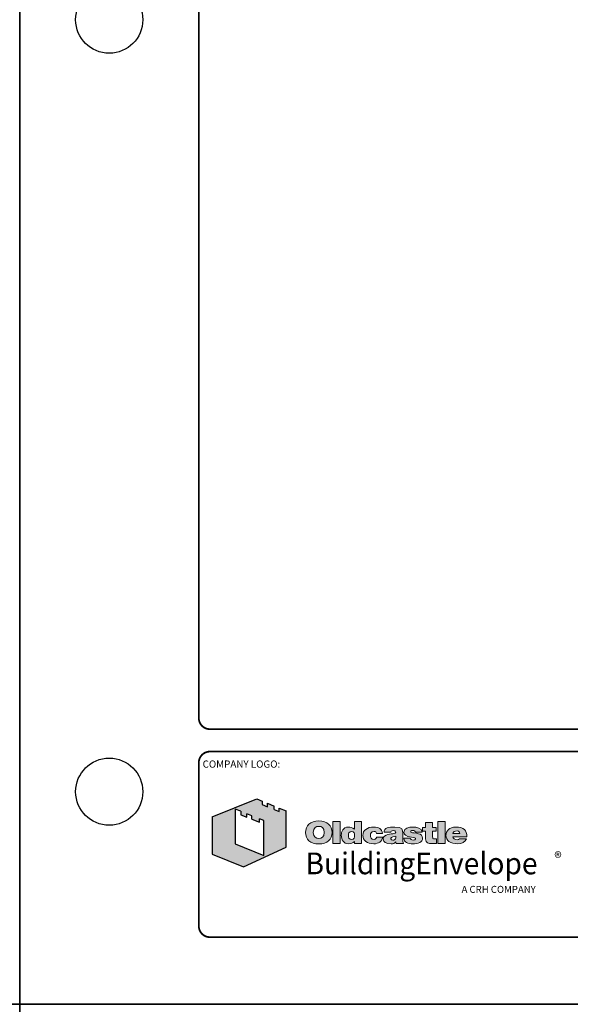
# Model space of a CAD drawing. Units: inches. Extents: x -14.1 to 80.9, y -111.2 to -25.6.
# Drawn here: x 36.9 to 40, y -56.2 to -50.7 of the extents above; entities that cross this region are included whole.
import ezdxf

# ---------------------------------------------------------------- set-up
doc = ezdxf.new("R2010")
doc.units = ezdxf.units.IN
doc.header["$MEASUREMENT"] = 0
for name, color, linetype in [('001-Extn', 5, 'Continuous'), ('001-Titleblock', 4, 'Continuous'), ('Layer 1', 7, 'Continuous'), ('Titleblock', 4, 'Continuous')]:
    doc.layers.add(name, color=color, linetype=linetype)
doc.layers.add('001-Vports', color=5, linetype='Continuous', plot=False)
doc.layers.add('VP', color=5, linetype='Continuous', plot=False)
doc.styles.add('ARIAL', font='arial.ttf')
doc.styles.add('ROMANS', font='romans')

# ---------------------------------------------------------------- blocks, each defined once
blk = doc.blocks.new('OGEP CAD LOGO 111108')
at = {"true_color": 0x006f3b}
h = blk.add_hatch(color=116, dxfattribs=at)
edge = h.paths.add_edge_path()
edge.add_spline(control_points=[(1.2977, 1.0723), (1.2977, 1.0723), (1.3212, 1.0723), (1.3212, 1.0723), (1.3212, 1.0723), (1.3212, 1.0465), (1.3212, 1.0465), (1.3212, 1.0465), (1.2977, 1.0465), (1.2977, 1.0465), (1.2977, 1.0465), (1.2977, 1.0081), (1.2977, 1.0081), (1.2977, 0.998), (1.3001, 0.9935), (1.3112, 0.9935), (1.3146, 0.9935), (1.3219, 0.9937), (1.3252, 0.9942), (1.3252, 0.9942), (1.3252, 0.9624), (1.3252, 0.9624), (1.3124, 0.9624), (1.3024, 0.9611), (1.293, 0.9611), (1.2692, 0.9611), (1.2485, 0.9639), (1.2485, 0.9939), (1.2485, 0.9939), (1.2485, 1.0465), (1.2485, 1.0465), (1.2485, 1.0465), (1.2289, 1.0465), (1.2289, 1.0465), (1.2289, 1.0465), (1.2289, 1.0723), (1.2289, 1.0723), (1.2289, 1.0723), (1.2485, 1.0723), (1.2485, 1.0723), (1.2485, 1.0723), (1.2485, 1.1058), (1.2485, 1.1058), (1.2485, 1.1058), (1.2976, 1.1058), (1.2976, 1.1058), (1.2976, 1.1058), (1.2977, 1.0723), (1.2977, 1.0723)], knot_values=[0, 0, 0, 0, 1, 1, 1, 2, 2, 2, 3, 3, 3, 4, 4, 4, 5, 5, 5, 6, 6, 6, 7, 7, 7, 8, 8, 8, 9, 9, 9, 10, 10, 10, 11, 11, 11, 12, 12, 12, 13, 13, 13, 14, 14, 14, 15, 15, 15, 16, 16, 16, 16], degree=3, periodic=0)
h = blk.add_hatch(color=116, dxfattribs=at)
edge = h.paths.add_edge_path()
edge.add_spline(control_points=[(1.534, 1.008), (1.534, 1.0508), (1.5142, 1.0751), (1.4562, 1.0751), (1.4143, 1.0751), (1.3898, 1.0491), (1.3898, 1.0171), (1.3898, 0.9804), (1.4177, 0.9597), (1.4722, 0.9597), (1.4984, 0.9597), (1.5227, 0.9707), (1.5316, 0.9944), (1.5316, 0.9944), (1.484, 0.9944), (1.484, 0.9944), (1.4804, 0.9891), (1.4727, 0.9866), (1.472, 0.9866), (1.446, 0.9866), (1.4384, 0.9955), (1.4373, 1.008), (1.4373, 1.008), (1.534, 1.008), (1.534, 1.008)], knot_values=[0, 0, 0, 0, 1, 1, 1, 2, 2, 2, 3, 3, 3, 4, 4, 4, 5, 5, 5, 6, 6, 6, 7, 7, 7, 8, 8, 8, 8], degree=3, periodic=0)
edge = h.paths.add_edge_path(flags=16)
edge.add_spline(control_points=[(1.4375, 1.0298), (1.4395, 1.0416), (1.4471, 1.0482), (1.4724, 1.0482), (1.4773, 1.0482), (1.4853, 1.0399), (1.4853, 1.0298), (1.4853, 1.0298), (1.4375, 1.0298), (1.4375, 1.0298)], knot_values=[0, 0, 0, 0, 1, 1, 1, 2, 2, 2, 3, 3, 3, 3], degree=3, periodic=0)
at = {"layer": '001-Extn', "true_color": 0x006f3b}
h = blk.add_hatch(color=116, dxfattribs=at)
h.paths.add_polyline_path([(0.1597, 1.2148), (0.1597, 1.2386), (0.2051, 1.22), (0.2051, 1.196), (0.2399, 1.1815), (0.2399, 1.2058), (0.2871, 1.1865), (0.2871, 0.9356), (-0.006, 0.8008), (-0.2214, 0.8884), (-0.2214, 1.145), (0.0855, 1.2689), (0.123, 1.2536), (0.123, 1.23)])
h.paths.add_polyline_path([(0.0178, 1.1427), (0.0178, 1.1664), (0.0521, 1.1527), (0.0521, 1.129), (0.1032, 1.1086), (0.1032, 1.1324), (0.1333, 1.1204), (0.1333, 0.8797), (-0.0644, 0.9582), (-0.0644, 1.1991), (-0.0253, 1.1836), (-0.0253, 1.1599)], flags=16)
h = blk.add_hatch(color=116, dxfattribs=at)
edge = h.paths.add_edge_path()
edge.add_spline(control_points=[(0.5129, 1.1171), (0.5721, 1.1171), (0.6043, 1.084), (0.6043, 1.0378), (0.6043, 0.9916), (0.5721, 0.9586), (0.5129, 0.9586)], knot_values=[3, 3, 3, 3, 4, 4, 4, 5, 5, 5, 5], degree=3, periodic=0)
edge.add_spline(control_points=[(0.5129, 0.9586), (0.4538, 0.9586), (0.4216, 0.9916), (0.4216, 1.0378), (0.4215, 1.084), (0.4538, 1.1171), (0.5129, 1.1171)], knot_values=[3, 3, 3, 3, 4, 4, 4, 5, 5, 5, 5], degree=3, periodic=0)
edge = h.paths.add_edge_path(flags=16)
edge.add_spline(control_points=[(0.5129, 0.9963), (0.5314, 0.9963), (0.5505, 1.0041), (0.5505, 1.0378), (0.5505, 1.0715), (0.5314, 1.0794), (0.5129, 1.0794)], knot_values=[3, 3, 3, 3, 4, 4, 4, 5, 5, 5, 5], degree=3, periodic=0)
edge.add_spline(control_points=[(0.5129, 1.0794), (0.4945, 1.0794), (0.4754, 1.0715), (0.4754, 1.0378), (0.4754, 1.0041), (0.4945, 0.9963), (0.5129, 0.9963)], knot_values=[3, 3, 3, 3, 4, 4, 4, 5, 5, 5, 5], degree=3, periodic=0)
for points in [[(0.6108, 1.1135), (0.6614, 1.1135), (0.6615, 0.9622), (0.6108, 0.9622)], [(1.3337, 1.1135), (1.3843, 1.1135), (1.3843, 0.9622), (1.3337, 0.9622)]]:
    blk.add_hatch(color=116, dxfattribs=at).paths.add_polyline_path(points)
h = blk.add_hatch(color=116, dxfattribs=at)
edge = h.paths.add_edge_path(flags=16)
edge.add_spline(control_points=[(0.7603, 1.0173), (0.7603, 1.0042), (0.7568, 0.99), (0.741, 0.99), (0.7205, 0.99), (0.7169, 1.0042), (0.7169, 1.0173), (0.7169, 1.0303), (0.7204, 1.0444), (0.741, 1.0444), (0.7568, 1.0444), (0.7603, 1.0303), (0.7603, 1.0173)], knot_values=[0, 0, 0, 0, 1, 1, 1, 2, 2, 2, 3, 3, 3, 4, 4, 4, 4], degree=3, periodic=0)
edge = h.paths.add_edge_path()
edge.add_spline(control_points=[(0.8084, 0.9623), (0.8084, 0.9623), (0.8084, 1.1135), (0.8084, 1.1135)], knot_values=[10, 10, 10, 10, 11, 11, 11, 11], degree=3, periodic=0)
edge.add_spline(control_points=[(0.8084, 1.1135), (0.8084, 1.1135), (0.7588, 1.1135), (0.7588, 1.1135)], knot_values=[0, 0, 0, 0, 1, 1, 1, 1], degree=3, periodic=0)
edge.add_spline(control_points=[(0.7588, 1.1135), (0.7588, 1.1135), (0.7588, 1.0601), (0.7588, 1.0601)], knot_values=[1, 1, 1, 1, 2, 2, 2, 2], degree=3, periodic=0)
edge.add_spline(control_points=[(0.7588, 1.0601), (0.7588, 1.0601), (0.7583, 1.0601), (0.7583, 1.0601)], knot_values=[2, 2, 2, 2, 3, 3, 3, 3], degree=3, periodic=0)
edge.add_spline(control_points=[(0.7583, 1.0601), (0.7423, 1.0694), (0.7305, 1.075), (0.7173, 1.075), (0.6786, 1.0749), (0.6682, 1.0436), (0.6682, 1.0178), (0.6682, 0.9902), (0.684, 0.9595), (0.7167, 0.9595), (0.7383, 0.9595), (0.7454, 0.9666), (0.7599, 0.9743)], knot_values=[3, 3, 3, 3, 4, 4, 4, 5, 5, 5, 6, 6, 6, 7, 7, 7, 7], degree=3, periodic=0)
edge.add_spline(control_points=[(0.7599, 0.9743), (0.7599, 0.9743), (0.7603, 0.9743), (0.7603, 0.9743)], knot_values=[7, 7, 7, 7, 8, 8, 8, 8], degree=3, periodic=0)
edge.add_spline(control_points=[(0.7603, 0.9743), (0.7603, 0.9743), (0.7603, 0.9623), (0.7603, 0.9623)], knot_values=[8, 8, 8, 8, 9, 9, 9, 9], degree=3, periodic=0)
edge.add_spline(control_points=[(0.7603, 0.9623), (0.7603, 0.9623), (0.8084, 0.9623), (0.8084, 0.9623)], knot_values=[9, 9, 9, 9, 10, 10, 10, 10], degree=3, periodic=0)
h = blk.add_hatch(color=116, dxfattribs=at)
edge = h.paths.add_edge_path()
edge.add_spline(control_points=[(1.2977, 1.0723), (1.2977, 1.0723), (1.3212, 1.0723), (1.3212, 1.0723), (1.3212, 1.0723), (1.3212, 1.0465), (1.3212, 1.0465), (1.3212, 1.0465), (1.2977, 1.0465), (1.2977, 1.0465), (1.2977, 1.0465), (1.2977, 1.0081), (1.2977, 1.0081), (1.2977, 0.998), (1.3001, 0.9935), (1.3112, 0.9935), (1.3146, 0.9935), (1.3219, 0.9937), (1.3252, 0.9942), (1.3252, 0.9942), (1.3252, 0.9624), (1.3252, 0.9624), (1.3124, 0.9624), (1.3024, 0.9611), (1.293, 0.9611), (1.2692, 0.9611), (1.2485, 0.9639), (1.2485, 0.9939), (1.2485, 0.9939), (1.2485, 1.0465), (1.2485, 1.0465), (1.2485, 1.0465), (1.2289, 1.0465), (1.2289, 1.0465), (1.2289, 1.0465), (1.2289, 1.0723), (1.2289, 1.0723), (1.2289, 1.0723), (1.2485, 1.0723), (1.2485, 1.0723), (1.2485, 1.0723), (1.2485, 1.1058), (1.2485, 1.1058), (1.2485, 1.1058), (1.2976, 1.1058), (1.2976, 1.1058), (1.2976, 1.1058), (1.2977, 1.0723), (1.2977, 1.0723)], knot_values=[0, 0, 0, 0, 1, 1, 1, 2, 2, 2, 3, 3, 3, 4, 4, 4, 5, 5, 5, 6, 6, 6, 7, 7, 7, 8, 8, 8, 9, 9, 9, 10, 10, 10, 11, 11, 11, 12, 12, 12, 13, 13, 13, 14, 14, 14, 15, 15, 15, 16, 16, 16, 16], degree=3, periodic=0)
h = blk.add_hatch(color=116, dxfattribs=at)
edge = h.paths.add_edge_path()
edge.add_spline(control_points=[(0.9104, 1.0305), (0.9099, 1.035), (0.9084, 1.0386), (0.9055, 1.0409), (0.9028, 1.0432), (0.899, 1.0445), (0.8943, 1.0445), (0.8714, 1.0445), (0.869, 1.0305), (0.869, 1.0171), (0.869, 1.0038), (0.8714, 0.99), (0.8944, 0.99), (0.9039, 0.99), (0.9106, 0.9974), (0.9115, 1.0061), (0.9115, 1.0061), (0.9535, 1.0062), (0.9535, 1.0062), (0.9493, 0.9763), (0.9246, 0.9595), (0.8935, 0.9595), (0.845, 0.9595), (0.8172, 0.9824), (0.8172, 1.0171), (0.8172, 1.0519), (0.845, 1.075), (0.8934, 1.075), (0.9237, 1.075), (0.9495, 1.0608), (0.9522, 1.0305), (0.9522, 1.0305), (0.9104, 1.0305), (0.9104, 1.0305)], knot_values=[0, 0, 0, 0, 1, 1, 1, 2, 2, 2, 3, 3, 3, 4, 4, 4, 5, 5, 5, 6, 6, 6, 7, 7, 7, 8, 8, 8, 9, 9, 9, 10, 10, 10, 11, 11, 11, 11], degree=3, periodic=0)
h = blk.add_hatch(color=116, dxfattribs=at)
edge = h.paths.add_edge_path()
edge.add_spline(control_points=[(1.0914, 1.032), (1.0914, 1.0532), (1.0918, 1.075), (1.0367, 1.075), (0.9947, 1.075), (0.964, 1.0699), (0.9627, 1.039), (0.9627, 1.039), (1.0096, 1.039), (1.0096, 1.039), (1.0098, 1.0437), (1.0125, 1.0502), (1.0261, 1.0502), (1.0359, 1.0502), (1.0433, 1.0475), (1.0433, 1.0401), (1.0433, 1.0331), (1.0373, 1.0314), (1.0313, 1.0303), (1.0147, 1.0263), (0.9574, 1.0275), (0.9574, 0.9928), (0.9574, 0.9697), (0.9758, 0.9596), (1.0127, 0.9596), (1.0269, 0.9596), (1.0346, 0.9625), (1.044, 0.9727), (1.044, 0.9727), (1.0444, 0.9727), (1.0444, 0.9727), (1.0442, 0.9697), (1.0449, 0.9653), (1.046, 0.9623), (1.046, 0.9623), (1.0968, 0.9623), (1.0968, 0.9623), (1.0919, 0.9693), (1.0914, 0.9786), (1.0914, 0.9869), (1.0914, 0.9869), (1.0914, 1.032), (1.0914, 1.032)], knot_values=[0, 0, 0, 0, 1, 1, 1, 2, 2, 2, 3, 3, 3, 4, 4, 4, 5, 5, 5, 6, 6, 6, 7, 7, 7, 8, 8, 8, 9, 9, 9, 10, 10, 10, 11, 11, 11, 12, 12, 12, 13, 13, 13, 14, 14, 14, 14], degree=3, periodic=0)
edge = h.paths.add_edge_path(flags=16)
edge.add_spline(control_points=[(1.0433, 1.0015), (1.0426, 0.9901), (1.0349, 0.9844), (1.0234, 0.9844), (1.0153, 0.9844), (1.0096, 0.9894), (1.0096, 0.9945), (1.0096, 1.0019), (1.0147, 1.0043), (1.0245, 1.0064), (1.0319, 1.0077), (1.038, 1.0091), (1.0433, 1.0117), (1.0433, 1.0117), (1.0433, 1.0015), (1.0433, 1.0015)], knot_values=[0, 0, 0, 0, 1, 1, 1, 2, 2, 2, 3, 3, 3, 4, 4, 4, 5, 5, 5, 5], degree=3, periodic=0)
h = blk.add_hatch(color=116, dxfattribs=at)
edge = h.paths.add_edge_path()
edge.add_spline(control_points=[(1.1788, 1.0403), (1.1786, 1.0439), (1.1766, 1.0467), (1.1737, 1.0486), (1.1711, 1.0507), (1.1675, 1.0517), (1.1639, 1.0517), (1.1535, 1.0517), (1.1464, 1.0505), (1.1464, 1.0433), (1.1464, 1.0401), (1.1491, 1.0386), (1.1515, 1.0375), (1.1589, 1.0346), (1.1797, 1.0337), (1.2013, 1.0291), (1.216, 1.0246), (1.2289, 1.0164), (1.2289, 0.9984), (1.2289, 0.9679), (1.1982, 0.9596), (1.1591, 0.9596), (1.132, 0.9596), (1.0977, 0.97), (1.0998, 0.9983), (1.0998, 0.9983), (1.1435, 0.9984), (1.1435, 0.9984), (1.1438, 0.9946), (1.1455, 0.9914), (1.1489, 0.9886), (1.1511, 0.9867), (1.1553, 0.9854), (1.1648, 0.9854), (1.1706, 0.9854), (1.1797, 0.9876), (1.1797, 0.9939), (1.1797, 1.0003), (1.176, 1.0022), (1.1513, 1.0056), (1.1132, 1.0111), (1.0997, 1.0212), (1.0997, 1.0401), (1.0997, 1.0678), (1.1355, 1.075), (1.1587, 1.0751), (1.1877, 1.0751), (1.2247, 1.0685), (1.2258, 1.0403), (1.2258, 1.0403), (1.1788, 1.0403), (1.1788, 1.0403)], knot_values=[0, 0, 0, 0, 1, 1, 1, 2, 2, 2, 3, 3, 3, 4, 4, 4, 5, 5, 5, 6, 6, 6, 7, 7, 7, 8, 8, 8, 9, 9, 9, 10, 10, 10, 11, 11, 11, 12, 12, 12, 13, 13, 13, 14, 14, 14, 15, 15, 15, 16, 16, 16, 17, 17, 17, 17], degree=3, periodic=0)
h = blk.add_hatch(color=116, dxfattribs=at)
edge = h.paths.add_edge_path()
edge.add_spline(control_points=[(1.534, 1.008), (1.534, 1.0508), (1.5142, 1.0751), (1.4562, 1.0751), (1.4143, 1.0751), (1.3898, 1.0491), (1.3898, 1.0171), (1.3898, 0.9804), (1.4177, 0.9597), (1.4722, 0.9597), (1.4984, 0.9597), (1.5227, 0.9707), (1.5316, 0.9944), (1.5316, 0.9944), (1.484, 0.9944), (1.484, 0.9944), (1.4804, 0.9891), (1.4727, 0.9866), (1.472, 0.9866), (1.446, 0.9866), (1.4384, 0.9955), (1.4373, 1.008), (1.4373, 1.008), (1.534, 1.008), (1.534, 1.008)], knot_values=[0, 0, 0, 0, 1, 1, 1, 2, 2, 2, 3, 3, 3, 4, 4, 4, 5, 5, 5, 6, 6, 6, 7, 7, 7, 8, 8, 8, 8], degree=3, periodic=0)
edge = h.paths.add_edge_path(flags=16)
edge.add_spline(control_points=[(1.4375, 1.0298), (1.4395, 1.0416), (1.4471, 1.0482), (1.4724, 1.0482), (1.4773, 1.0482), (1.4853, 1.0399), (1.4853, 1.0298), (1.4853, 1.0298), (1.4375, 1.0298), (1.4375, 1.0298)], knot_values=[0, 0, 0, 0, 1, 1, 1, 2, 2, 2, 3, 3, 3, 3], degree=3, periodic=0)
at = {"layer": '001-Extn', "color": 116, "true_color": 0x006f3b}
for p, q in [((-0.2214, 1.145), (0.0855, 1.2689)), ((-0.2214, 1.145), (0.0855, 1.2689)), ((0.0855, 1.2689), (0.123, 1.2536)), ((0.0855, 1.2689), (0.123, 1.2536)), ((0.123, 1.2536), (0.123, 1.23)), ((0.123, 1.2536), (0.123, 1.23)), ((0.123, 1.23), (0.1597, 1.2148)), ((0.123, 1.23), (0.1597, 1.2148)), ((0.1597, 1.2386), (0.2051, 1.22)), ((0.1597, 1.2148), (0.1597, 1.2386)), ((0.1597, 1.2386), (0.2051, 1.22)), ((0.1597, 1.2148), (0.1597, 1.2386)), ((-0.0644, 1.1991), (-0.0644, 0.9582)), ((-0.0253, 1.1836), (-0.0644, 1.1991)), ((-0.0644, 1.1991), (-0.0644, 0.9582)), ((-0.0253, 1.1836), (-0.0644, 1.1991)), ((-0.0253, 1.1836), (-0.0253, 1.1599)), ((-0.0253, 1.1836), (-0.0253, 1.1599)), ((-0.0253, 1.1599), (0.0178, 1.1427)), ((-0.0253, 1.1599), (0.0178, 1.1427)), ((0.0521, 1.1527), (0.0178, 1.1664)), ((0.0178, 1.1427), (0.0178, 1.1664)), ((0.0521, 1.1527), (0.0178, 1.1664)), ((0.0178, 1.1427), (0.0178, 1.1664)), ((0.2051, 1.196), (0.2051, 1.22)), ((0.2051, 1.196), (0.2051, 1.22)), ((0.2051, 1.196), (0.2399, 1.1815)), ((0.2051, 1.196), (0.2399, 1.1815)), ((0.2399, 1.2058), (0.2871, 1.1865)), ((0.2399, 1.1815), (0.2399, 1.2058)), ((0.2399, 1.2058), (0.2871, 1.1865)), ((0.2399, 1.1815), (0.2399, 1.2058)), ((0.2871, 0.9356), (0.2871, 1.1865)), ((0.2871, 0.9356), (0.2871, 1.1865)), ((-0.2214, 1.145), (-0.2214, 0.8884)), ((-0.2214, 1.145), (-0.2214, 0.8884)), ((0.0521, 1.129), (0.0521, 1.1527)), ((0.0521, 1.129), (0.0521, 1.1527)), ((0.0521, 1.129), (0.1032, 1.1086)), ((0.0521, 1.129), (0.1032, 1.1086)), ((0.1333, 1.1204), (0.1032, 1.1324)), ((0.1032, 1.1086), (0.1032, 1.1324)), ((0.1333, 1.1204), (0.1032, 1.1324)), ((0.1032, 1.1086), (0.1032, 1.1324)), ((0.1333, 0.8797), (0.1333, 1.1204)), ((0.1333, 0.8797), (0.1333, 1.1204)), ((-0.0644, 0.9582), (0.1333, 0.8797)), ((-0.0644, 0.9582), (0.1333, 0.8797)), ((-0.2214, 0.8884), (-0.006, 0.8008)), ((-0.2214, 0.8884), (-0.006, 0.8008)), ((-0.006, 0.8008), (0.2871, 0.9356)), ((-0.006, 0.8008), (0.2871, 0.9356))]:
    blk.add_line(p, q, dxfattribs=at)
at = {"layer": 'Layer 1', "color": 116, "lineweight": 0, "true_color": 0x006f3b}
for points in [[(0.6108, 1.1135), (0.6614, 1.1135), (0.6615, 0.9622), (0.6108, 0.9622), (0.6108, 1.1135)], [(1.3337, 1.1135), (1.3843, 1.1135), (1.3843, 0.9622), (1.3337, 0.9622), (1.3337, 1.1135)]]:
    blk.add_lwpolyline(points, dxfattribs=at)
for points, knots in [([(0.5129, 1.1171), (0.4538, 1.1171), (0.4215, 1.084), (0.4216, 1.0378), (0.4216, 0.9916), (0.4538, 0.9586), (0.5129, 0.9586)], [3, 3, 3, 3, 4, 4, 4, 5, 5, 5, 5]), ([(0.5129, 1.1171), (0.5721, 1.1171), (0.6043, 1.084), (0.6043, 1.0378), (0.6043, 0.9916), (0.5721, 0.9586), (0.5129, 0.9586)], [3, 3, 3, 3, 4, 4, 4, 5, 5, 5, 5]), ([(1.2977, 1.0723), (1.2977, 1.0723), (1.3212, 1.0723), (1.3212, 1.0723), (1.3212, 1.0723), (1.3212, 1.0465), (1.3212, 1.0465), (1.3212, 1.0465), (1.2977, 1.0465), (1.2977, 1.0465), (1.2977, 1.0465), (1.2977, 1.0081), (1.2977, 1.0081), (1.2977, 0.998), (1.3001, 0.9935), (1.3112, 0.9935), (1.3146, 0.9935), (1.3219, 0.9937), (1.3252, 0.9942), (1.3252, 0.9942), (1.3252, 0.9624), (1.3252, 0.9624), (1.3124, 0.9624), (1.3024, 0.9611), (1.293, 0.9611), (1.2692, 0.9611), (1.2485, 0.9639), (1.2485, 0.9939), (1.2485, 0.9939), (1.2485, 1.0465), (1.2485, 1.0465), (1.2485, 1.0465), (1.2289, 1.0465), (1.2289, 1.0465), (1.2289, 1.0465), (1.2289, 1.0723), (1.2289, 1.0723), (1.2289, 1.0723), (1.2485, 1.0723), (1.2485, 1.0723), (1.2485, 1.0723), (1.2485, 1.1058), (1.2485, 1.1058), (1.2485, 1.1058), (1.2976, 1.1058), (1.2976, 1.1058), (1.2976, 1.1058), (1.2977, 1.0723), (1.2977, 1.0723)], [0, 0, 0, 0, 1, 1, 1, 2, 2, 2, 3, 3, 3, 4, 4, 4, 5, 5, 5, 6, 6, 6, 7, 7, 7, 8, 8, 8, 9, 9, 9, 10, 10, 10, 11, 11, 11, 12, 12, 12, 13, 13, 13, 14, 14, 14, 15, 15, 15, 16, 16, 16, 16]), ([(0.5129, 0.9963), (0.4945, 0.9963), (0.4754, 1.0041), (0.4754, 1.0378), (0.4754, 1.0715), (0.4945, 1.0794), (0.5129, 1.0794)], [3, 3, 3, 3, 4, 4, 4, 5, 5, 5, 5]), ([(0.5129, 0.9963), (0.5314, 0.9963), (0.5505, 1.0041), (0.5505, 1.0378), (0.5505, 1.0715), (0.5314, 1.0794), (0.5129, 1.0794)], [3, 3, 3, 3, 4, 4, 4, 5, 5, 5, 5]), ([(0.7583, 1.0601), (0.7423, 1.0694), (0.7305, 1.075), (0.7173, 1.075), (0.6786, 1.0749), (0.6682, 1.0436), (0.6682, 1.0178), (0.6682, 0.9902), (0.684, 0.9595), (0.7167, 0.9595), (0.7383, 0.9595), (0.7454, 0.9666), (0.7599, 0.9743)], [3, 3, 3, 3, 4, 4, 4, 5, 5, 5, 6, 6, 6, 7, 7, 7, 7]), ([(0.7603, 1.0173), (0.7603, 1.0042), (0.7568, 0.99), (0.741, 0.99), (0.7205, 0.99), (0.7169, 1.0042), (0.7169, 1.0173), (0.7169, 1.0303), (0.7204, 1.0444), (0.741, 1.0444), (0.7568, 1.0444), (0.7603, 1.0303), (0.7603, 1.0173)], [0, 0, 0, 0, 1, 1, 1, 2, 2, 2, 3, 3, 3, 4, 4, 4, 4]), ([(0.9104, 1.0305), (0.9099, 1.035), (0.9084, 1.0386), (0.9055, 1.0409), (0.9028, 1.0432), (0.899, 1.0445), (0.8943, 1.0445), (0.8714, 1.0445), (0.869, 1.0305), (0.869, 1.0171), (0.869, 1.0038), (0.8714, 0.99), (0.8944, 0.99), (0.9039, 0.99), (0.9106, 0.9974), (0.9115, 1.0061), (0.9115, 1.0061), (0.9535, 1.0062), (0.9535, 1.0062), (0.9493, 0.9763), (0.9246, 0.9595), (0.8935, 0.9595), (0.845, 0.9595), (0.8172, 0.9824), (0.8172, 1.0171), (0.8172, 1.0519), (0.845, 1.075), (0.8934, 1.075), (0.9237, 1.075), (0.9495, 1.0608), (0.9522, 1.0305), (0.9522, 1.0305), (0.9104, 1.0305), (0.9104, 1.0305)], [0, 0, 0, 0, 1, 1, 1, 2, 2, 2, 3, 3, 3, 4, 4, 4, 5, 5, 5, 6, 6, 6, 7, 7, 7, 8, 8, 8, 9, 9, 9, 10, 10, 10, 11, 11, 11, 11]), ([(1.0914, 1.032), (1.0914, 1.0532), (1.0918, 1.075), (1.0367, 1.075), (0.9947, 1.075), (0.964, 1.0699), (0.9627, 1.039), (0.9627, 1.039), (1.0096, 1.039), (1.0096, 1.039), (1.0098, 1.0437), (1.0125, 1.0502), (1.0261, 1.0502), (1.0359, 1.0502), (1.0433, 1.0475), (1.0433, 1.0401), (1.0433, 1.0331), (1.0373, 1.0314), (1.0313, 1.0303), (1.0147, 1.0263), (0.9574, 1.0275), (0.9574, 0.9928), (0.9574, 0.9697), (0.9758, 0.9596), (1.0127, 0.9596), (1.0269, 0.9596), (1.0346, 0.9625), (1.044, 0.9727), (1.044, 0.9727), (1.0444, 0.9727), (1.0444, 0.9727), (1.0442, 0.9697), (1.0449, 0.9653), (1.046, 0.9623), (1.046, 0.9623), (1.0968, 0.9623), (1.0968, 0.9623), (1.0919, 0.9693), (1.0914, 0.9786), (1.0914, 0.9869), (1.0914, 0.9869), (1.0914, 1.032), (1.0914, 1.032)], [0, 0, 0, 0, 1, 1, 1, 2, 2, 2, 3, 3, 3, 4, 4, 4, 5, 5, 5, 6, 6, 6, 7, 7, 7, 8, 8, 8, 9, 9, 9, 10, 10, 10, 11, 11, 11, 12, 12, 12, 13, 13, 13, 14, 14, 14, 14]), ([(1.1788, 1.0403), (1.1786, 1.0439), (1.1766, 1.0467), (1.1737, 1.0486), (1.1711, 1.0507), (1.1675, 1.0517), (1.1639, 1.0517), (1.1535, 1.0517), (1.1464, 1.0505), (1.1464, 1.0433), (1.1464, 1.0401), (1.1491, 1.0386), (1.1515, 1.0375), (1.1589, 1.0346), (1.1797, 1.0337), (1.2013, 1.0291), (1.216, 1.0246), (1.2289, 1.0164), (1.2289, 0.9984), (1.2289, 0.9679), (1.1982, 0.9596), (1.1591, 0.9596), (1.132, 0.9596), (1.0977, 0.97), (1.0998, 0.9983), (1.0998, 0.9983), (1.1435, 0.9984), (1.1435, 0.9984), (1.1438, 0.9946), (1.1455, 0.9914), (1.1489, 0.9886), (1.1511, 0.9867), (1.1553, 0.9854), (1.1648, 0.9854), (1.1706, 0.9854), (1.1797, 0.9876), (1.1797, 0.9939), (1.1797, 1.0003), (1.176, 1.0022), (1.1513, 1.0056), (1.1132, 1.0111), (1.0997, 1.0212), (1.0997, 1.0401), (1.0997, 1.0678), (1.1355, 1.075), (1.1587, 1.0751), (1.1877, 1.0751), (1.2247, 1.0685), (1.2258, 1.0403), (1.2258, 1.0403), (1.1788, 1.0403), (1.1788, 1.0403)], [0, 0, 0, 0, 1, 1, 1, 2, 2, 2, 3, 3, 3, 4, 4, 4, 5, 5, 5, 6, 6, 6, 7, 7, 7, 8, 8, 8, 9, 9, 9, 10, 10, 10, 11, 11, 11, 12, 12, 12, 13, 13, 13, 14, 14, 14, 15, 15, 15, 16, 16, 16, 17, 17, 17, 17]), ([(1.534, 1.008), (1.534, 1.0508), (1.5142, 1.0751), (1.4562, 1.0751), (1.4143, 1.0751), (1.3898, 1.0491), (1.3898, 1.0171), (1.3898, 0.9804), (1.4177, 0.9597), (1.4722, 0.9597), (1.4984, 0.9597), (1.5227, 0.9707), (1.5316, 0.9944), (1.5316, 0.9944), (1.484, 0.9944), (1.484, 0.9944), (1.4804, 0.9891), (1.4727, 0.9866), (1.472, 0.9866), (1.446, 0.9866), (1.4384, 0.9955), (1.4373, 1.008), (1.4373, 1.008), (1.534, 1.008), (1.534, 1.008)], [0, 0, 0, 0, 1, 1, 1, 2, 2, 2, 3, 3, 3, 4, 4, 4, 5, 5, 5, 6, 6, 6, 7, 7, 7, 8, 8, 8, 8]), ([(1.4375, 1.0298), (1.4395, 1.0416), (1.4471, 1.0482), (1.4724, 1.0482), (1.4773, 1.0482), (1.4853, 1.0399), (1.4853, 1.0298), (1.4853, 1.0298), (1.4375, 1.0298), (1.4375, 1.0298)], [0, 0, 0, 0, 1, 1, 1, 2, 2, 2, 3, 3, 3, 3]), ([(1.0433, 1.0015), (1.0426, 0.9901), (1.0349, 0.9844), (1.0234, 0.9844), (1.0153, 0.9844), (1.0096, 0.9894), (1.0096, 0.9945), (1.0096, 1.0019), (1.0147, 1.0043), (1.0245, 1.0064), (1.0319, 1.0077), (1.038, 1.0091), (1.0433, 1.0117), (1.0433, 1.0117), (1.0433, 1.0015), (1.0433, 1.0015)], [0, 0, 0, 0, 1, 1, 1, 2, 2, 2, 3, 3, 3, 4, 4, 4, 5, 5, 5, 5])]:
    blk.add_open_spline(points, degree=3, knots=knots, dxfattribs=at)
for points in [[(0.8084, 1.1135), (0.8084, 1.1135), (0.7588, 1.1135), (0.7588, 1.1135)], [(0.7588, 1.1135), (0.7588, 1.1135), (0.7588, 1.0601), (0.7588, 1.0601)], [(0.8084, 0.9623), (0.8084, 0.9623), (0.8084, 1.1135), (0.8084, 1.1135)], [(0.7588, 1.0601), (0.7588, 1.0601), (0.7583, 1.0601), (0.7583, 1.0601)], [(0.7599, 0.9743), (0.7599, 0.9743), (0.7603, 0.9743), (0.7603, 0.9743)], [(0.7603, 0.9743), (0.7603, 0.9743), (0.7603, 0.9623), (0.7603, 0.9623)], [(0.7603, 0.9623), (0.7603, 0.9623), (0.8084, 0.9623), (0.8084, 0.9623)]]:
    blk.add_open_spline(points, degree=3, dxfattribs=at)
at = {"style": 'ROMANS'}
blk.add_text('A CRH COMPANY', height=0.048385, dxfattribs=at).set_placement((1.4972, 0.6209))
at = {"layer": '001-Extn', "color": 72, "insert": (0.4216, 0.8991), "char_height": 0.149931, "width": 1.765206, "attachment_point": 1, "style": 'ARIAL'}
blk.add_mtext('{\\fSwis721 LtEx BT|b0|i0|c0|p34;\\W0.95;BuildingEnvelope}', dxfattribs=at)
at = {"layer": '001-Extn', "color": 72, "insert": (2.1369, 0.9023), "char_height": 0.078026, "width": 0.377879, "attachment_point": 1, "rotation": 359.56914, "style": 'ARIAL'}
blk.add_mtext('{\\C72;\\c47226;®}', dxfattribs=at)
blk = doc.blocks.new('STD DETAIL TB 8x11')
at = {"layer": '001-Titleblock', "const_width": 0.01}
for points in [[(1.0625, 1.5369), (8.0625, 1.5369, 0.414214), (8.125, 1.5994), (8.125, 10.5625, 0.414214), (8.0625, 10.625), (1.0625, 10.625, 0.414214), (1, 10.5625), (1, 1.5994, 0.414214)], [(1.0625, 1.4119), (8.0625, 1.4119, -0.414214), (8.125, 1.3494), (8.125, 0.4375, -0.414214), (8.0625, 0.375), (1.0625, 0.375, -0.414214), (1, 0.4375), (1, 1.3494, -0.414214)]]:
    blk.add_lwpolyline(points, format="xyb", close=True, dxfattribs=at)
at = {"layer": '001-Vports'}
for centre in [(0.5, 5.5), (0.5, 1.1875)]:
    blk.add_circle(centre, 0.1875, dxfattribs=at)
at = {"layer": 'VP'}
blk.add_lwpolyline([(0, 0), (8.5, 0), (8.5, 11), (0, 11)], close=True, dxfattribs=at)
at = {"layer": '001-Titleblock', "color": 116, "true_color": 0x006f3b, "xscale": 0.8099999999999999, "yscale": 0.8099999999999999, "zscale": 0.8099999999999999}
blk.add_blockref('OGEP CAD LOGO 111108', (1.2545, 0.1195), dxfattribs=at)
at = {"layer": '001-Titleblock', "style": 'ROMANS'}
blk.add_text('COMPANY LOGO:', height=0.040182, dxfattribs=at).set_placement((1.0214, 1.3218))
for tag, p, height in [('SERIES_1', (3.2148, 1.1458), 0.082), ('DRAWING1', (5.7146, 1.1655), 0.082), ('SERIES_2', (3.2146, 0.9953), 0.082), ('DRAWING2', (5.7146, 1.013), 0.082), ('DATE_DWG', (3.2146, 0.4271), 0.0656)]:
    blk.add_attdef(tag, p, '', height=height, dxfattribs=at)
at = {"layer": 'Titleblock', "style": 'ROMANS'}
for tag, p, height in [('DRAWING_SCALE', (5.7146, 0.6875), 0.0656), ('DRAWING_NO', (6.9585, 0.5628), 0.082), ('DATE_CHK', (4.4646, 0.4271), 0.0656), ('SERIES_NO', (5.7146, 0.4253), 0.0656)]:
    blk.add_attdef(tag, p, '', height=height, dxfattribs=at)

msp = doc.modelspace()

# ---------------------------------------------------------------- block references
at = {"layer": '001-Titleblock'}
for p in [(28.42815, -56.18909), (36.92815, -56.18909), (28.42815, -67.18909), (36.92815, -67.18909)]:
    msp.add_blockref('STD DETAIL TB 8x11', p, dxfattribs=at)

doc.saveas('drawing.dxf')
